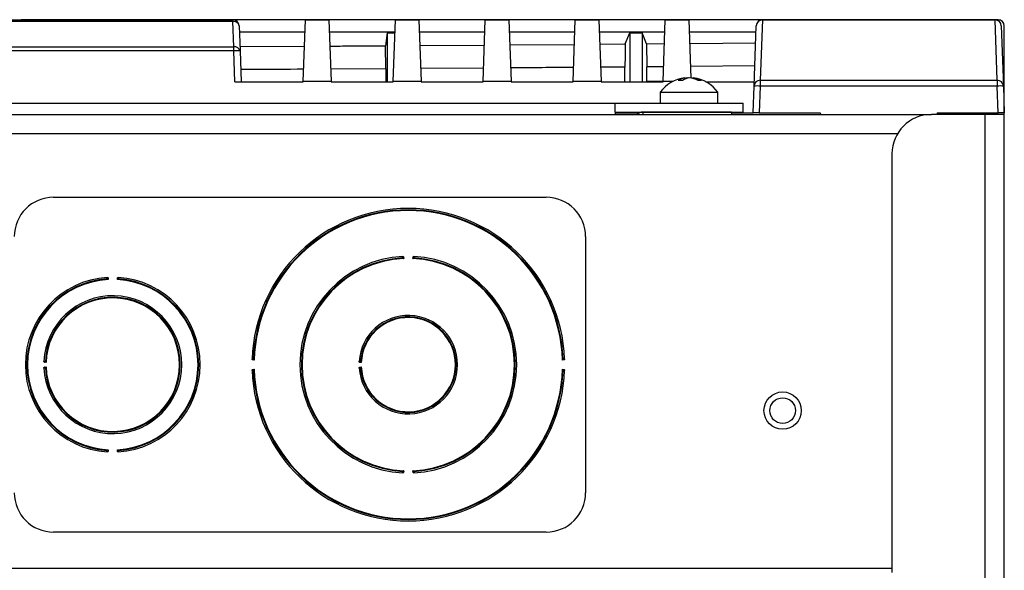
# Model space of a CAD drawing. Units: inches. Extents: x 5 to 302, y 4 to 193.
# Drawn here: x 259 to 265, y 132 to 136 of the extents above; entities that cross this region are included whole.
import ezdxf

# ---------------------------------------------------------------- set-up
doc = ezdxf.new("R2010")
doc.units = ezdxf.units.IN
doc.header["$LTSCALE"] = 18
doc.header["$MEASUREMENT"] = 0

msp = doc.modelspace()

# ---------------------------------------------------------------- linework, layer by layer
for p, q in [((247.697, 135.6508), (260.2224, 135.6508)), ((260.2224, 135.6392), (247.697, 135.6392)), ((258.8789, 135.6508), (258.8793, 135.6512)), ((258.8793, 135.6512), (258.8793, 135.6508)), ((265.0766, 135.6512), (258.8793, 135.6512)), ((260.2224, 135.6392), (260.2224, 135.6508)), ((260.228, 135.4791), (260.2224, 135.6392)), ((260.6679, 135.2589), (260.6816, 135.6508)), ((260.6816, 135.6508), (260.8313, 135.6508)), ((260.8313, 135.6508), (260.845, 135.2589)), ((261.2388, 135.2589), (261.2525, 135.6508)), ((261.2525, 135.6508), (261.4022, 135.6508)), ((261.4022, 135.6508), (261.4158, 135.2589)), ((261.8097, 135.2589), (261.8234, 135.6508)), ((261.8234, 135.6508), (261.973, 135.6508)), ((261.973, 135.6508), (261.9867, 135.2589)), ((262.3805, 135.2589), (262.3942, 135.6508)), ((262.3942, 135.6508), (262.5439, 135.6508)), ((262.5439, 135.6508), (262.5576, 135.2589)), ((262.9514, 135.2589), (262.9651, 135.6508)), ((262.9651, 135.6508), (263.1148, 135.6508)), ((263.1148, 135.6508), (263.1277, 135.2808)), ((263.5809, 135.6494), (263.5675, 135.2665)), ((263.5809, 135.6508), (265.0573, 135.6508)), ((263.5809, 135.6508), (263.5809, 135.6494)), ((265.0573, 135.6494), (263.5809, 135.6494)), ((265.0573, 135.6508), (265.0573, 135.6494)), ((265.0707, 135.2665), (265.0573, 135.6494)), ((260.2618, 135.6128), (260.2673, 135.4527)), ((260.6789, 135.5724), (260.2632, 135.5724)), ((261.2498, 135.5724), (260.834, 135.5724)), ((261.2003, 135.5676), (261.1894, 135.486)), ((261.2003, 135.5676), (261.2496, 135.5676)), ((261.2003, 135.5676), (261.2003, 135.2571)), ((261.8206, 135.5724), (261.4049, 135.5724)), ((262.3915, 135.5724), (261.9758, 135.5724)), ((262.9624, 135.5724), (262.5466, 135.5724)), ((262.7109, 135.497), (262.7394, 135.5681)), ((262.7394, 135.5681), (262.8181, 135.5681)), ((262.7394, 135.5681), (262.7394, 135.2571)), ((262.8461, 135.4981), (262.8181, 135.5681)), ((262.8181, 135.5681), (262.8181, 135.2571)), ((263.5401, 135.5724), (263.1175, 135.5724)), ((263.5281, 135.2298), (263.5415, 135.6128)), ((265.0967, 135.6128), (265.11, 135.2298)), ((265.116, 132.5015), (265.116, 135.6119)), ((261.9786, 135.4915), (262.3888, 135.4945)), ((262.5493, 135.4958), (262.7109, 135.497)), ((262.8461, 135.4981), (262.9598, 135.499)), ((262.8461, 135.4981), (262.8476, 135.3517)), ((263.12, 135.5003), (263.5403, 135.5039)), ((247.6914, 135.4791), (260.228, 135.4791)), ((260.228, 135.4527), (247.6914, 135.4527)), ((260.228, 135.4527), (260.228, 135.4791)), ((260.2348, 135.2571), (260.228, 135.4527)), ((260.2664, 135.4805), (260.6758, 135.4829)), ((260.2673, 135.4527), (260.2742, 135.2571)), ((261.1912, 135.3397), (261.1894, 135.486)), ((261.4079, 135.4875), (261.8178, 135.4903)), ((261.1912, 135.3397), (260.8422, 135.3376)), ((261.1912, 135.3397), (261.1926, 135.2571)), ((261.8126, 135.344), (261.413, 135.3412)), ((262.7094, 135.3506), (262.5544, 135.3494)), ((262.7094, 135.2571), (262.7094, 135.3506)), ((262.9547, 135.3526), (262.8476, 135.3517)), ((262.8476, 135.2584), (262.8476, 135.3517)), ((263.5326, 135.3574), (263.1251, 135.354)), ((260.2348, 135.2571), (260.6679, 135.2571)), ((260.6679, 135.2571), (260.6679, 135.2589)), ((260.845, 135.2589), (260.6679, 135.2589)), ((260.845, 135.2589), (260.845, 135.2571)), ((260.845, 135.2571), (261.2387, 135.2571)), ((261.2387, 135.2571), (261.2388, 135.2589)), ((261.4158, 135.2589), (261.2388, 135.2589)), ((261.4158, 135.2589), (261.4159, 135.2571)), ((261.4159, 135.2571), (261.8096, 135.2571)), ((261.8096, 135.2571), (261.8097, 135.2589)), ((261.9867, 135.2589), (261.8097, 135.2589)), ((261.9867, 135.2589), (261.9868, 135.2571)), ((261.9868, 135.2571), (262.3805, 135.2571)), ((262.3805, 135.2571), (262.3805, 135.2589)), ((262.5576, 135.2589), (262.3805, 135.2589)), ((262.5576, 135.2589), (262.5576, 135.2571)), ((262.5576, 135.2571), (262.9513, 135.2571)), ((262.7094, 135.2571), (262.7094, 135.2571)), ((262.8476, 135.2584), (262.8471, 135.2571)), ((262.9514, 135.2594), (262.8476, 135.2584)), ((262.9513, 135.2571), (262.9514, 135.2589)), ((263.0135, 135.2589), (262.9514, 135.2589)), ((263.0914, 135.2743), (263.0914, 135.282)), ((263.1406, 135.278), (263.1406, 135.282)), ((263.2221, 135.2571), (263.5291, 135.2571)), ((263.5675, 135.2665), (263.5675, 135.2298)), ((263.5675, 135.2665), (265.0707, 135.2665)), ((265.0707, 135.2665), (265.0707, 135.2298)), ((262.9325, 135.1903), (262.9325, 135.1213)), ((262.9325, 135.1903), (263.2995, 135.1903)), ((263.2995, 135.1213), (263.2995, 135.1903)), ((263.5222, 135.0602), (263.5281, 135.2298)), ((263.5675, 135.2298), (263.5616, 135.0602)), ((265.0707, 135.2298), (263.5675, 135.2298)), ((265.0766, 135.0602), (265.0707, 135.2298)), ((265.11, 135.2298), (265.116, 135.0602)), ((245.2722, 135.1213), (262.6472, 135.1213)), ((262.6472, 135.0653), (262.6472, 135.1213)), ((262.6472, 135.1213), (263.4597, 135.1213)), ((263.4597, 135.0653), (263.4597, 135.1213)), ((262.6472, 135.0653), (262.6472, 135.0493)), ((262.6472, 135.0653), (263.4597, 135.0653)), ((262.6472, 135.0602), (262.8011, 135.0602)), ((262.8216, 135.0649), (262.8216, 135.0493)), ((263.3853, 135.0649), (262.8216, 135.0649)), ((263.0391, 135.0653), (263.0391, 135.0649)), ((263.2065, 135.0649), (263.2065, 135.0653)), ((263.3853, 135.0649), (263.3853, 135.0493)), ((263.3853, 135.0602), (263.5222, 135.0602)), ((263.5616, 135.0602), (263.5222, 135.0602)), ((263.5616, 135.0602), (263.9485, 135.0602)), ((263.9485, 135.0602), (263.9489, 135.0493)), ((264.6897, 135.0602), (264.6893, 135.0493)), ((264.6897, 135.0602), (265.0766, 135.0602)), ((264.9807, 135.0602), (264.9803, 135.0493)), ((264.9877, 135.0602), (264.9877, 135.0493)), ((265.0371, 135.0493), (265.0371, 135.0602)), ((265.116, 135.0602), (265.0766, 135.0602)), ((243.2662, 135.0493), (264.6533, 135.0493)), ((264.9949, 135.0493), (264.6533, 135.0493)), ((264.9949, 50.0493), (264.9949, 135.0493)), ((265.116, 135.0493), (264.9949, 135.0493)), ((265.116, 50.0493), (265.116, 135.0493)), ((243.4804, 134.9282), (264.439, 134.9282)), ((264.4033, 134.7993), (264.4033, 132.1431)), ((259.0847, 134.5243), (262.2097, 134.5243)), ((262.4597, 134.2743), (262.4597, 132.6493)), ((261.3049, 134.1452), (261.3054, 134.135)), ((261.364, 134.135), (261.3645, 134.1452)), ((259.4299, 134.0121), (259.4306, 134.0019)), ((259.4889, 134.0019), (259.4895, 134.0121)), ((260.3484, 133.4985), (260.3483, 133.4964)), ((262.3211, 133.4964), (262.321, 133.4985)), ((259.0361, 133.4762), (259.0259, 133.4767)), ((259.0259, 133.447), (259.0361, 133.4474)), ((260.3568, 133.4913), (260.3466, 133.4917)), ((260.3466, 133.4319), (260.3568, 133.4323)), ((261.0362, 133.4759), (261.026, 133.4766)), ((261.026, 133.447), (261.0362, 133.4477)), ((262.3228, 133.4917), (262.3126, 133.4913)), ((262.3126, 133.4323), (262.3228, 133.4319)), ((260.3483, 133.4272), (260.3484, 133.4251)), ((262.321, 133.4251), (262.3211, 133.4272)), ((259.4306, 132.9218), (259.4299, 132.9115)), ((259.4895, 132.9115), (259.4889, 132.9218)), ((261.3054, 132.7886), (261.3049, 132.7784)), ((261.3645, 132.7784), (261.364, 132.7886)), ((262.2097, 132.3993), (259.0847, 132.3993)), ((243.5162, 132.1704), (264.4033, 132.1704))]:
    msp.add_line(p, q)
at = {"flags": 128}
msp.add_lwpolyline([(262.7109, 135.497), (262.7102, 135.4238), (262.7094, 135.3506)], dxfattribs=at)
for radius in [0.1185, 0.0815]:
    msp.add_circle((263.7097, 133.1704), radius)
for centre, radius, start, end in [((260.2224, 135.6114), 0.0394, 2, 90), ((260.2279, 135.6048), 0.0348, 13.15484, 98.99426), ((263.5809, 135.6114), 0.0394, 90, 178), ((263.5801, 135.6108), 0.0387, 88.91056, 177.03295), ((265.0573, 135.6114), 0.0394, 2, 90), ((265.0581, 135.6108), 0.0387, 2.96705, 91.08944), ((260.2334, 135.4447), 0.0348, 13.15484, 98.99426), ((260.2477, 135.1704), 0.2829, 86.0129, 93.9871), ((263.116, 135.0558), 0.2275, 97.05268, 143.75288), ((263.1049, 135.1814), 0.1014, 97.65909, 124.44479), ((263.0611, 135.138), 0.1278, 83.87207, 96.12793), ((263.1322, 135.1814), 0.1014, 97.65909, 124.44479), ((263.1273, 135.1419), 0.1408, 95.69861, 104.77625), ((263.1037, 135.1369), 0.1458, 61.51707, 84.10787), ((263.1256, 135.1369), 0.1458, 61.51707, 84.10787), ((263.116, 135.0558), 0.2275, 36.24712, 82.94732), ((263.1842, 135.1831), 0.0827, 82.38047, 97.61953), ((263.5667, 135.2278), 0.0387, 88.91056, 177.03295), ((265.0714, 135.2278), 0.0387, 2.96705, 91.08944), ((263.5478, 134.9476), 0.2829, 86.0129, 93.9871), ((265.0904, 134.9476), 0.2829, 86.0129, 93.9871), ((262.8216, 135.0181), 0.0469, 90, 138.18969), ((264.6533, 134.7993), 0.25, 90, 180), ((259.0847, 134.2743), 0.25, 90, 180), ((262.2097, 134.2743), 0.25, 360, 90), ((261.3347, 133.4618), 0.992, 2.03642, 177.96358), ((261.3347, 133.4618), 0.9827, 2.09635, 177.90365), ((261.3347, 133.4618), 0.9783, 1.72912, 178.27088), ((261.3347, 133.4618), 0.6875, 92.93904, 267.06096), ((261.3347, 133.4618), 0.6782, 93.02586, 266.97414), ((261.3347, 133.4618), 0.6738, 92.49299, 267.50701), ((261.3962, 132.2193), 1.9265, 92.85472, 92.91833), ((261.2981, 134.1417), 0.00276, 288.10727, 347.83673), ((261.3347, 133.4618), 0.6738, 272.49299, 87.50701), ((261.3714, 134.1417), 0.00276, 192.16327, 251.89273), ((261.2733, 132.2193), 1.9265, 87.08167, 87.14528), ((261.3347, 133.4618), 0.6875, 272.93904, 87.06096), ((261.3347, 133.4618), 0.6782, 273.02586, 86.97414), ((259.4597, 133.4618), 0.5545, 93.64485, 266.35515), ((259.4597, 133.4618), 0.5452, 93.75282, 266.24718), ((259.4597, 133.4618), 0.5408, 93.08921, 266.91079), ((259.521, 132.4621), 1.5511, 93.54014, 93.61915), ((259.4231, 134.0084), 0.00276, 288.82698, 348.54475), ((259.4597, 133.4618), 0.5408, 273.08921, 86.91079), ((259.4963, 134.0084), 0.00276, 191.45525, 251.17302), ((259.3984, 132.4621), 1.5511, 86.38085, 86.45986), ((259.4597, 133.4618), 0.5545, 273.64485, 86.35515), ((259.4597, 133.4618), 0.5452, 273.75282, 86.24718), ((259.4597, 133.4618), 0.4375, 182.65306, 177.34694), ((259.4597, 133.4618), 0.4282, 182.79048, 177.20952), ((259.4597, 133.4618), 0.4238, 181.94422, 178.05578), ((261.3347, 133.4618), 0.3125, 183.71561, 176.28439), ((261.3347, 133.4618), 0.3032, 183.90955, 176.09045), ((261.3347, 133.4618), 0.2988, 182.71076, 177.28924), ((260.3501, 133.4986), 0.00276, 283.0687, 342.813), ((262.3194, 133.4986), 0.00276, 197.187, 256.9313), ((260.2473, 133.4277), 1.2208, 177.37955, 177.47993), ((260.2473, 133.496), 1.2208, 182.52007, 182.62045), ((259.0294, 133.4835), 0.00276, 282.44392, 342.14544), ((259.0294, 133.4401), 0.00276, 17.85456, 77.55608), ((261.3347, 133.4618), 0.9783, 181.72912, 358.27088), ((261.8942, 133.4278), 0.868, 176.33013, 176.47132), ((261.8942, 133.4958), 0.868, 183.52868, 183.66987), ((261.0296, 133.4834), 0.00276, 281.37534, 341.04567), ((261.0296, 133.4402), 0.00276, 18.95433, 78.62466), ((261.3347, 133.4618), 0.992, 182.03642, 357.96358), ((260.3501, 133.4251), 0.00276, 17.187, 76.9313), ((261.3347, 133.4618), 0.9827, 182.09635, 357.90365), ((262.3194, 133.4251), 0.00276, 103.0687, 162.813), ((259.521, 134.4615), 1.5511, 266.38085, 266.45986), ((259.4231, 132.9152), 0.00276, 11.45525, 71.17302), ((259.4963, 132.9152), 0.00276, 108.82698, 168.54475), ((259.3984, 134.4615), 1.5511, 273.54014, 273.61915), ((261.3962, 134.7043), 1.9265, 267.08167, 267.14528), ((261.2981, 132.782), 0.00276, 12.16327, 71.89273), ((261.3714, 132.782), 0.00276, 108.10727, 167.83673), ((261.2733, 134.7043), 1.9265, 272.85472, 272.91833), ((259.0847, 132.6493), 0.25, 180, 270), ((262.2097, 132.6493), 0.25, 270, 0)]:
    msp.add_arc(centre, radius, start, end)
msp.add_ellipse((265.0766, 135.6118), major_axis=(0.0279, 0.0279), ratio=0.998099, start_param=5.498738, end_param=7.067632)
for points, knots in [([(260.8371, 135.4838), (260.8725, 135.484), (260.9901, 135.4847), (261.1074, 135.4855), (261.1894, 135.486)], [0, 0, 0, 0, 0.301034, 1, 1, 1, 1]), ([(260.6707, 135.3365), (260.5589, 135.3358), (260.426, 135.335), (260.2927, 135.3343), (260.2715, 135.3341)], [0, 0, 0, 0, 0.840673, 1, 1, 1, 1]), ([(262.3837, 135.3481), (262.3168, 135.3476), (262.1838, 135.3466), (262.0502, 135.3457), (261.9837, 135.3452)], [0, 0, 0, 0, 0.502058, 1, 1, 1, 1]), ([(263.1133, 135.0653), (263.1125, 135.0653), (263.1106, 135.0651), (263.1087, 135.065), (263.1077, 135.0649)], [0, 0, 0, 0, 0.444989, 1, 1, 1, 1]), ([(261.2981, 134.1433), (261.2981, 134.1435), (261.298, 134.1439), (261.298, 134.1446), (261.298, 134.1453), (261.2981, 134.146), (261.2982, 134.1467), (261.2983, 134.1472), (261.2984, 134.1477), (261.2987, 134.1481), (261.299, 134.1483), (261.2993, 134.1484), (261.2995, 134.1484)], [0, 0, 0, 0, 0.070712, 0.142405, 0.240919, 0.342154, 0.444836, 0.550607, 0.648494, 0.748945, 0.872181, 1, 1, 1, 1]), ([(261.2989, 134.139), (261.2989, 134.1391), (261.2987, 134.1395), (261.2984, 134.1403), (261.2982, 134.1417), (261.2981, 134.1428), (261.2981, 134.1433)], [0, 0, 0, 0, 0.107309, 0.398631, 0.697921, 1, 1, 1, 1]), ([(261.3054, 134.135), (261.3054, 134.135), (261.3046, 134.1355), (261.303, 134.1365), (261.3007, 134.1379), (261.2994, 134.1387), (261.2989, 134.139)], [0, 0, 0, 0, 0.01309, 0.311596, 0.711121, 1, 1, 1, 1]), ([(261.2995, 134.1484), (261.2996, 134.1484), (261.3, 134.1484), (261.3007, 134.1483), (261.3013, 134.148), (261.3021, 134.1476), (261.3027, 134.1471), (261.3034, 134.1465), (261.3041, 134.1458), (261.3046, 134.1454), (261.3049, 134.1453), (261.3049, 134.1452)], [0, 0, 0, 0, 0.0875591, 0.1773535, 0.297449, 0.4209514, 0.5614713, 0.7033456, 0.8444383, 0.9862321, 1, 1, 1, 1]), ([(261.3049, 134.1452), (261.3048, 134.1452), (261.3047, 134.1452), (261.3045, 134.1453), (261.3042, 134.1453), (261.3039, 134.1454), (261.3036, 134.1455), (261.3032, 134.1456), (261.3028, 134.1458), (261.3024, 134.146), (261.3021, 134.1461), (261.3018, 134.1462), (261.3016, 134.1462), (261.3015, 134.1462), (261.3013, 134.1463), (261.3011, 134.1462), (261.301, 134.1462), (261.3008, 134.1462), (261.3007, 134.1461), (261.3007, 134.146), (261.3006, 134.1459), (261.3005, 134.1458), (261.3004, 134.1457), (261.3004, 134.1456), (261.3003, 134.1454), (261.3003, 134.1453), (261.3003, 134.1451), (261.3002, 134.1449), (261.3002, 134.1447), (261.3002, 134.1445), (261.3002, 134.1443), (261.3002, 134.144), (261.3002, 134.1438), (261.3002, 134.1435), (261.3002, 134.1434)], [0, 0, 0, 0, 0.01665, 0.049747, 0.083265, 0.117776, 0.152507, 0.208765, 0.265407, 0.323097, 0.381282, 0.412205, 0.443286, 0.474996, 0.507003, 0.526783, 0.566917, 0.587347, 0.608152, 0.629145, 0.650823, 0.67271, 0.695225, 0.71794, 0.742673, 0.767607, 0.79309, 0.818732, 0.844521, 0.870433, 0.896687, 0.923045, 0.961383, 1, 1, 1, 1]), ([(261.3002, 134.1434), (261.3002, 134.1432), (261.3003, 134.1426), (261.3004, 134.1418), (261.3006, 134.1413), (261.3007, 134.1411), (261.3008, 134.1411)], [0, 0, 0, 0, 0.323766, 0.629268, 0.90393, 1, 1, 1, 1]), ([(261.3008, 134.1411), (261.3009, 134.1409), (261.3013, 134.1404), (261.302, 134.1394), (261.3029, 134.1383), (261.3038, 134.1372), (261.3046, 134.1361), (261.3051, 134.1354), (261.3054, 134.135), (261.3054, 134.135)], [0, 0, 0, 0, 0.142481, 0.289335, 0.487137, 0.688988, 0.837475, 0.986949, 1, 1, 1, 1]), ([(261.364, 134.135), (261.364, 134.135), (261.3646, 134.1357), (261.3657, 134.1373), (261.3674, 134.1394), (261.3683, 134.1406), (261.3687, 134.1411)], [0, 0, 0, 0, 0.013079, 0.311441, 0.711023, 1, 1, 1, 1]), ([(261.3705, 134.139), (261.37, 134.1387), (261.3687, 134.1379), (261.3664, 134.1365), (261.3648, 134.1355), (261.364, 134.135), (261.364, 134.135)], [0, 0, 0, 0, 0.288879, 0.688404, 0.98691, 1, 1, 1, 1]), ([(261.3645, 134.1452), (261.3646, 134.1453), (261.3651, 134.1456), (261.366, 134.1465), (261.3673, 134.1476), (261.3687, 134.1483), (261.3696, 134.1484), (261.37, 134.1484)], [0, 0, 0, 0, 0.013794, 0.296914, 0.579574, 0.822846, 1, 1, 1, 1]), ([(261.3692, 134.1434), (261.3692, 134.1435), (261.3692, 134.1439), (261.3692, 134.1445), (261.3691, 134.1453), (261.369, 134.1457), (261.3688, 134.146), (261.3687, 134.1461), (261.3684, 134.1462), (261.3679, 134.1463), (261.3669, 134.146), (261.3658, 134.1454), (261.3649, 134.1453), (261.3645, 134.1452)], [0, 0, 0, 0, 0.026057, 0.131964, 0.235911, 0.317076, 0.341042, 0.416254, 0.434103, 0.518546, 0.666043, 0.883575, 1, 1, 1, 1]), ([(261.3687, 134.1411), (261.3688, 134.1412), (261.369, 134.1416), (261.3691, 134.1423), (261.3692, 134.143), (261.3692, 134.1434), (261.3692, 134.1434)], [0, 0, 0, 0, 0.272954, 0.58052, 0.901475, 1, 1, 1, 1]), ([(261.37, 134.1484), (261.3701, 134.1484), (261.3705, 134.1483), (261.371, 134.1479), (261.3713, 134.1468), (261.3714, 134.1453), (261.3714, 134.1441), (261.3714, 134.1435), (261.3713, 134.1433)], [0, 0, 0, 0, 0.108173, 0.319985, 0.547765, 0.754158, 0.951987, 1, 1, 1, 1]), ([(261.3713, 134.1433), (261.3713, 134.1432), (261.3713, 134.1425), (261.3712, 134.1413), (261.3709, 134.1399), (261.3706, 134.1393), (261.3705, 134.139)], [0, 0, 0, 0, 0.091366, 0.393764, 0.702255, 1, 1, 1, 1]), ([(259.4231, 134.0101), (259.4231, 134.0103), (259.4231, 134.0107), (259.4231, 134.0113), (259.4231, 134.012), (259.4231, 134.0127), (259.4232, 134.0134), (259.4233, 134.014), (259.4235, 134.0145), (259.4237, 134.0148), (259.424, 134.0151), (259.4243, 134.0152), (259.4245, 134.0152)], [0, 0, 0, 0, 0.070619, 0.142215, 0.240757, 0.342024, 0.444725, 0.550517, 0.648428, 0.748905, 0.872159, 1, 1, 1, 1]), ([(259.424, 134.0058), (259.424, 134.0059), (259.4238, 134.0063), (259.4235, 134.0071), (259.4233, 134.0085), (259.4232, 134.0096), (259.4231, 134.0101)], [0, 0, 0, 0, 0.10751, 0.398748, 0.697988, 1, 1, 1, 1]), ([(259.4306, 134.0019), (259.4305, 134.0019), (259.4298, 134.0023), (259.4281, 134.0033), (259.4259, 134.0047), (259.4246, 134.0055), (259.424, 134.0058)], [0, 0, 0, 0, 0.013087, 0.312141, 0.711401, 1, 1, 1, 1]), ([(259.4245, 134.0152), (259.4246, 134.0152), (259.425, 134.0152), (259.4257, 134.0151), (259.4263, 134.0148), (259.4271, 134.0144), (259.4278, 134.0139), (259.4284, 134.0133), (259.4291, 134.0127), (259.4296, 134.0123), (259.4299, 134.0121), (259.4299, 134.0121)], [0, 0, 0, 0, 0.087517, 0.177268, 0.297239, 0.420613, 0.561208, 0.703168, 0.844357, 0.986239, 1, 1, 1, 1]), ([(259.4299, 134.0121), (259.4298, 134.0121), (259.4296, 134.0121), (259.4294, 134.0121), (259.4291, 134.0122), (259.4288, 134.0123), (259.4285, 134.0124), (259.4281, 134.0125), (259.4277, 134.0127), (259.4273, 134.0128), (259.427, 134.0129), (259.4268, 134.013), (259.4266, 134.013), (259.4264, 134.0131), (259.4262, 134.0131), (259.4261, 134.013), (259.426, 134.013), (259.4259, 134.013), (259.4258, 134.0129), (259.4257, 134.0128), (259.4256, 134.0127), (259.4255, 134.0126), (259.4255, 134.0125), (259.4254, 134.0124), (259.4254, 134.0122), (259.4253, 134.0121), (259.4253, 134.0119), (259.4253, 134.0117), (259.4253, 134.0115), (259.4253, 134.0113), (259.4252, 134.0111), (259.4252, 134.0108), (259.4253, 134.0106), (259.4253, 134.0103), (259.4253, 134.0102)], [0, 0, 0, 0, 0.0356037, 0.0688589, 0.1024703, 0.1368734, 0.1714458, 0.2276128, 0.28413, 0.34174, 0.3999137, 0.4298663, 0.4599872, 0.4907755, 0.5218767, 0.5415684, 0.5613811, 0.5816117, 0.6020038, 0.6292091, 0.65089, 0.6727805, 0.6952997, 0.7180178, 0.7427549, 0.767692, 0.7931789, 0.8188241, 0.8446191, 0.8705364, 0.8967962, 0.9231592, 0.9614414, 1, 1, 1, 1]), ([(259.4253, 134.0102), (259.4253, 134.0099), (259.4253, 134.0094), (259.4255, 134.0086), (259.4257, 134.0081), (259.4258, 134.0079), (259.4258, 134.0079)], [0, 0, 0, 0, 0.323709, 0.629166, 0.903751, 1, 1, 1, 1]), ([(259.4258, 134.0079), (259.426, 134.0077), (259.4264, 134.0072), (259.4271, 134.0063), (259.428, 134.0052), (259.4289, 134.004), (259.4297, 134.0029), (259.4303, 134.0023), (259.4305, 134.0019), (259.4306, 134.0019)], [0, 0, 0, 0, 0.142354, 0.289079, 0.486757, 0.68848, 0.837223, 0.986955, 1, 1, 1, 1]), ([(259.4889, 134.0019), (259.4889, 134.0019), (259.4894, 134.0026), (259.4906, 134.0041), (259.4922, 134.0062), (259.4932, 134.0074), (259.4936, 134.0079)], [0, 0, 0, 0, 0.0130733, 0.3119491, 0.711279, 1, 1, 1, 1]), ([(259.4954, 134.0058), (259.4949, 134.0055), (259.4936, 134.0047), (259.4913, 134.0033), (259.4896, 134.0023), (259.4889, 134.0019), (259.4889, 134.0019)], [0, 0, 0, 0, 0.288599, 0.687859, 0.986913, 1, 1, 1, 1]), ([(259.4895, 134.0121), (259.4895, 134.0121), (259.4901, 134.0124), (259.491, 134.0133), (259.4923, 134.0145), (259.4937, 134.0151), (259.4946, 134.0152), (259.495, 134.0152)], [0, 0, 0, 0, 0.013788, 0.297095, 0.579913, 0.822932, 1, 1, 1, 1]), ([(259.4941, 134.0102), (259.4942, 134.0103), (259.4942, 134.0107), (259.4942, 134.0113), (259.4941, 134.012), (259.494, 134.0125), (259.4938, 134.0128), (259.4936, 134.0129), (259.4933, 134.013), (259.4929, 134.0131), (259.4919, 134.0128), (259.4907, 134.0122), (259.4898, 134.0121), (259.4895, 134.0121)], [0, 0, 0, 0, 0.026071, 0.131993, 0.235956, 0.317112, 0.341089, 0.416291, 0.434156, 0.519913, 0.667726, 0.884883, 1, 1, 1, 1]), ([(259.4936, 134.0079), (259.4937, 134.008), (259.4939, 134.0084), (259.494, 134.0091), (259.4941, 134.0098), (259.4941, 134.0101), (259.4941, 134.0102)], [0, 0, 0, 0, 0.272837, 0.580278, 0.901109, 1, 1, 1, 1]), ([(259.495, 134.0152), (259.4951, 134.0152), (259.4955, 134.0151), (259.4959, 134.0146), (259.4963, 134.0136), (259.4964, 134.0121), (259.4963, 134.0109), (259.4963, 134.0102), (259.4963, 134.0101)], [0, 0, 0, 0, 0.107915, 0.319781, 0.547604, 0.754063, 0.951954, 1, 1, 1, 1]), ([(259.4963, 134.0101), (259.4963, 134.0099), (259.4962, 134.0093), (259.4961, 134.008), (259.4958, 134.0067), (259.4955, 134.0061), (259.4954, 134.0058)], [0, 0, 0, 0, 0.0917, 0.393983, 0.702365, 1, 1, 1, 1]), ([(260.3433, 133.4971), (260.3434, 133.4972), (260.3434, 133.4974), (260.3436, 133.4978), (260.3441, 133.4981), (260.3451, 133.4984), (260.3464, 133.4985), (260.3476, 133.4986), (260.3483, 133.4985), (260.3484, 133.4985)], [0, 0, 0, 0, 0.1083959, 0.1844552, 0.3704897, 0.5593124, 0.7536384, 0.9505915, 1, 1, 1, 1]), ([(260.3466, 133.4917), (260.3466, 133.4917), (260.3462, 133.4923), (260.3453, 133.4931), (260.3442, 133.4944), (260.3434, 133.4958), (260.3434, 133.4967), (260.3433, 133.4971)], [0, 0, 0, 0, 0.0138027, 0.2966829, 0.5791398, 0.8227371, 1, 1, 1, 1]), ([(260.3483, 133.4964), (260.3482, 133.4964), (260.3479, 133.4964), (260.3473, 133.4964), (260.3465, 133.4963), (260.346, 133.4961), (260.3457, 133.4959), (260.3455, 133.4955), (260.3455, 133.4952), (260.3456, 133.4946), (260.346, 133.4937), (260.3465, 133.4926), (260.3466, 133.4919), (260.3466, 133.4917)], [0, 0, 0, 0, 0.026849, 0.132396, 0.230584, 0.318547, 0.400465, 0.433938, 0.539395, 0.551885, 0.732327, 0.924497, 1, 1, 1, 1]), ([(260.3507, 133.4959), (260.3505, 133.496), (260.3502, 133.4962), (260.3494, 133.4963), (260.3488, 133.4964), (260.3484, 133.4964), (260.3483, 133.4964)], [0, 0, 0, 0, 0.273102, 0.580828, 0.901941, 1, 1, 1, 1]), ([(260.3484, 133.4985), (260.3486, 133.4985), (260.3492, 133.4985), (260.3504, 133.4984), (260.3518, 133.4982), (260.3524, 133.4979), (260.3527, 133.4978)], [0, 0, 0, 0, 0.09094, 0.393486, 0.702114, 1, 1, 1, 1]), ([(260.3568, 133.4913), (260.3568, 133.4914), (260.3561, 133.4919), (260.3546, 133.493), (260.3524, 133.4946), (260.3512, 133.4955), (260.3507, 133.4959)], [0, 0, 0, 0, 0.013087, 0.310799, 0.710698, 1, 1, 1, 1]), ([(260.3527, 133.4978), (260.353, 133.4972), (260.3538, 133.496), (260.3553, 133.4937), (260.3563, 133.4921), (260.3568, 133.4914), (260.3568, 133.4913)], [0, 0, 0, 0, 0.289234, 0.689094, 0.986906, 1, 1, 1, 1]), ([(262.3126, 133.4913), (262.3126, 133.4914), (262.3131, 133.4921), (262.3141, 133.4937), (262.3156, 133.496), (262.3164, 133.4972), (262.3167, 133.4978)], [0, 0, 0, 0, 0.013094, 0.310906, 0.710766, 1, 1, 1, 1]), ([(262.3187, 133.4959), (262.3182, 133.4955), (262.317, 133.4946), (262.3149, 133.493), (262.3133, 133.4919), (262.3126, 133.4914), (262.3126, 133.4913)], [0, 0, 0, 0, 0.289302, 0.689201, 0.986913, 1, 1, 1, 1]), ([(262.3167, 133.4978), (262.3168, 133.4978), (262.3172, 133.498), (262.318, 133.4982), (262.3194, 133.4984), (262.3205, 133.4985), (262.321, 133.4985)], [0, 0, 0, 0, 0.107052, 0.39848, 0.697836, 1, 1, 1, 1]), ([(262.3211, 133.4964), (262.3208, 133.4964), (262.3202, 133.4963), (262.3195, 133.4962), (262.319, 133.4961), (262.3188, 133.4959), (262.3187, 133.4959)], [0, 0, 0, 0, 0.323839, 0.629399, 0.904159, 1, 1, 1, 1]), ([(262.321, 133.4985), (262.3214, 133.4985), (262.3223, 133.4986), (262.3237, 133.4985), (262.325, 133.4983), (262.3259, 133.4979), (262.326, 133.4974), (262.3261, 133.4971)], [0, 0, 0, 0, 0.1428951, 0.3425777, 0.5509286, 0.749251, 1, 1, 1, 1]), ([(262.3228, 133.4917), (262.3228, 133.4917), (262.3228, 133.4922), (262.3231, 133.4932), (262.3237, 133.4943), (262.3239, 133.4952), (262.3239, 133.4957), (262.3236, 133.496), (262.3232, 133.4962), (262.3226, 133.4964), (262.3218, 133.4964), (262.3213, 133.4964), (262.3211, 133.4964)], [0, 0, 0, 0, 0.017255, 0.152709, 0.381253, 0.50693, 0.586897, 0.628893, 0.717511, 0.818246, 0.922664, 1, 1, 1, 1]), ([(262.3261, 133.4971), (262.3261, 133.4967), (262.326, 133.4958), (262.3253, 133.4944), (262.3241, 133.4931), (262.3232, 133.4923), (262.3229, 133.4917), (262.3228, 133.4917)], [0, 0, 0, 0, 0.1772629, 0.4208602, 0.7033171, 0.9861973, 1, 1, 1, 1]), ([(259.0227, 133.4821), (259.0227, 133.4822), (259.0227, 133.4824), (259.0229, 133.4828), (259.0234, 133.4831), (259.0244, 133.4834), (259.0257, 133.4835), (259.0269, 133.4835), (259.0276, 133.4835), (259.0277, 133.4835)], [0, 0, 0, 0, 0.10745, 0.177875, 0.364205, 0.553033, 0.747279, 0.944146, 1, 1, 1, 1]), ([(259.0259, 133.4767), (259.0259, 133.4767), (259.0255, 133.4772), (259.0246, 133.4781), (259.0235, 133.4794), (259.0227, 133.4808), (259.0227, 133.4817), (259.0227, 133.4821)], [0, 0, 0, 0, 0.013779, 0.297347, 0.580383, 0.82305, 1, 1, 1, 1]), ([(259.0227, 133.4416), (259.0227, 133.4419), (259.0227, 133.4429), (259.0235, 133.4442), (259.0246, 133.4455), (259.0255, 133.4464), (259.0259, 133.4469), (259.0259, 133.447)], [0, 0, 0, 0, 0.17695, 0.419617, 0.702653, 0.986221, 1, 1, 1, 1]), ([(259.0277, 133.4402), (259.0274, 133.4401), (259.0264, 133.4401), (259.025, 133.4402), (259.0238, 133.4404), (259.0229, 133.4408), (259.0228, 133.4413), (259.0227, 133.4416)], [0, 0, 0, 0, 0.1421986, 0.3421019, 0.5506006, 0.7491068, 1, 1, 1, 1]), ([(259.0277, 133.4813), (259.0276, 133.4813), (259.0272, 133.4814), (259.0266, 133.4814), (259.0258, 133.4813), (259.0253, 133.4811), (259.025, 133.4808), (259.0248, 133.4805), (259.0248, 133.4802), (259.025, 133.4796), (259.0253, 133.4787), (259.0258, 133.4776), (259.0259, 133.4769), (259.0259, 133.4767)], [0, 0, 0, 0, 0.03033, 0.135645, 0.233511, 0.321224, 0.403158, 0.434141, 0.539417, 0.552027, 0.732131, 0.924032, 1, 1, 1, 1]), ([(259.0259, 133.447), (259.0259, 133.4469), (259.0259, 133.4467), (259.0258, 133.4463), (259.0256, 133.4457), (259.0253, 133.4449), (259.025, 133.4443), (259.0249, 133.4438), (259.0248, 133.4434), (259.0249, 133.4431), (259.0249, 133.443), (259.025, 133.4428), (259.0251, 133.4427), (259.0253, 133.4426), (259.0255, 133.4425), (259.0258, 133.4424), (259.0262, 133.4423), (259.0266, 133.4423), (259.027, 133.4423), (259.0273, 133.4423), (259.0275, 133.4423), (259.0277, 133.4423)], [0, 0, 0, 0, 0.013021, 0.079794, 0.149336, 0.26222, 0.378025, 0.440294, 0.504223, 0.546799, 0.590653, 0.609872, 0.629239, 0.672803, 0.718038, 0.767715, 0.818859, 0.870599, 0.923255, 0.96149, 1, 1, 1, 1]), ([(259.0277, 133.4835), (259.0279, 133.4835), (259.0286, 133.4834), (259.0298, 133.4833), (259.0312, 133.4831), (259.0318, 133.4828), (259.032, 133.4827)], [0, 0, 0, 0, 0.092165, 0.394288, 0.702519, 1, 1, 1, 1]), ([(259.03, 133.4808), (259.0299, 133.4809), (259.0295, 133.4811), (259.0288, 133.4812), (259.0281, 133.4813), (259.0277, 133.4813), (259.0277, 133.4813)], [0, 0, 0, 0, 0.272675, 0.579941, 0.900601, 1, 1, 1, 1]), ([(259.0277, 133.4423), (259.0277, 133.4423), (259.0279, 133.4423), (259.0281, 133.4423), (259.0283, 133.4423), (259.0285, 133.4424), (259.0287, 133.4424), (259.0289, 133.4424), (259.0291, 133.4425), (259.0293, 133.4425), (259.0294, 133.4425), (259.0296, 133.4426), (259.0297, 133.4427), (259.0298, 133.4427), (259.0299, 133.4428), (259.03, 133.4428), (259.03, 133.4428)], [0, 0, 0, 0, 0.080174, 0.160612, 0.24189, 0.323468, 0.399023, 0.474865, 0.551683, 0.628886, 0.69658, 0.764626, 0.833915, 0.903708, 0.951749, 1, 1, 1, 1]), ([(259.032, 133.441), (259.032, 133.4409), (259.0319, 133.4409), (259.0317, 133.4408), (259.0313, 133.4406), (259.0307, 133.4405), (259.0301, 133.4404), (259.0293, 133.4403), (259.0285, 133.4402), (259.028, 133.4402), (259.0277, 133.4402)], [0, 0, 0, 0, 0.053673, 0.10752, 0.251323, 0.398687, 0.54637, 0.697961, 0.846979, 1, 1, 1, 1]), ([(259.0361, 133.4762), (259.0361, 133.4762), (259.0354, 133.4767), (259.0339, 133.4779), (259.0317, 133.4795), (259.0305, 133.4804), (259.03, 133.4808)], [0, 0, 0, 0, 0.013065, 0.312659, 0.711636, 1, 1, 1, 1]), ([(259.03, 133.4428), (259.0302, 133.443), (259.0307, 133.4434), (259.0317, 133.4441), (259.0328, 133.4449), (259.034, 133.4458), (259.035, 133.4466), (259.0357, 133.4471), (259.0361, 133.4474), (259.0361, 133.4474)], [0, 0, 0, 0, 0.142177, 0.288722, 0.486225, 0.68777, 0.83687, 0.986963, 1, 1, 1, 1]), ([(259.032, 133.4827), (259.0324, 133.4821), (259.0332, 133.4809), (259.0346, 133.4786), (259.0356, 133.4769), (259.0361, 133.4762), (259.0361, 133.4762)], [0, 0, 0, 0, 0.288209, 0.687096, 0.986918, 1, 1, 1, 1]), ([(259.0361, 133.4474), (259.0361, 133.4474), (259.0356, 133.4467), (259.0346, 133.445), (259.0332, 133.4428), (259.0324, 133.4415), (259.032, 133.441)], [0, 0, 0, 0, 0.013082, 0.312904, 0.711791, 1, 1, 1, 1]), ([(260.3433, 133.4266), (260.3434, 133.4269), (260.3434, 133.4279), (260.3442, 133.4292), (260.3453, 133.4305), (260.3462, 133.4314), (260.3466, 133.4319), (260.3466, 133.4319)], [0, 0, 0, 0, 0.177263, 0.42086, 0.703317, 0.986197, 1, 1, 1, 1]), ([(260.3466, 133.4319), (260.3466, 133.4319), (260.3466, 133.4317), (260.3465, 133.4312), (260.3463, 133.4306), (260.346, 133.4299), (260.3457, 133.4292), (260.3456, 133.4287), (260.3455, 133.4284), (260.3455, 133.4281), (260.3456, 133.4279), (260.3457, 133.4278), (260.3458, 133.4277), (260.3459, 133.4276), (260.3462, 133.4274), (260.3465, 133.4273), (260.3469, 133.4273), (260.3473, 133.4272), (260.3476, 133.4272), (260.348, 133.4272), (260.3482, 133.4272), (260.3483, 133.4272)], [0, 0, 0, 0, 0.017426, 0.083897, 0.153033, 0.26587, 0.381642, 0.443646, 0.50733, 0.546746, 0.587168, 0.608003, 0.629026, 0.672563, 0.71777, 0.767416, 0.818532, 0.870228, 0.92284, 0.96128, 1, 1, 1, 1]), ([(260.3507, 133.4277), (260.3509, 133.4279), (260.3514, 133.4283), (260.3523, 133.429), (260.3535, 133.4298), (260.3547, 133.4307), (260.3557, 133.4315), (260.3564, 133.432), (260.3568, 133.4323), (260.3568, 133.4323)], [0, 0, 0, 0, 0.1426424, 0.2896593, 0.4876193, 0.6896296, 0.8377943, 0.9869416, 1, 1, 1, 1]), ([(260.3568, 133.4323), (260.3568, 133.4323), (260.3563, 133.4316), (260.3553, 133.4299), (260.3538, 133.4277), (260.353, 133.4264), (260.3527, 133.4259)], [0, 0, 0, 0, 0.013094, 0.3109056, 0.7107661, 1, 1, 1, 1]), ([(261.0229, 133.4821), (261.0229, 133.4822), (261.0229, 133.4824), (261.0231, 133.4827), (261.0235, 133.4831), (261.0244, 133.4833), (261.0257, 133.4835), (261.027, 133.4834), (261.0277, 133.4834), (261.028, 133.4834)], [0, 0, 0, 0, 0.106768, 0.149747, 0.336671, 0.524883, 0.71851, 0.915188, 1, 1, 1, 1]), ([(261.026, 133.4766), (261.026, 133.4766), (261.0256, 133.4772), (261.0247, 133.4781), (261.0236, 133.4794), (261.0229, 133.4808), (261.0229, 133.4817), (261.0229, 133.4821)], [0, 0, 0, 0, 0.013763, 0.297824, 0.581274, 0.823276, 1, 1, 1, 1]), ([(261.0229, 133.4416), (261.0229, 133.4419), (261.0229, 133.4429), (261.0236, 133.4442), (261.0247, 133.4456), (261.0256, 133.4465), (261.026, 133.447), (261.026, 133.447)], [0, 0, 0, 0, 0.176724, 0.418726, 0.702176, 0.986237, 1, 1, 1, 1]), ([(261.028, 133.4402), (261.0276, 133.4402), (261.0267, 133.4402), (261.0253, 133.4402), (261.024, 133.4404), (261.0234, 133.4407), (261.023, 133.4411), (261.0229, 133.4414), (261.0229, 133.4416)], [0, 0, 0, 0, 0.14156, 0.341425, 0.549825, 0.748269, 0.827114, 1, 1, 1, 1]), ([(261.0278, 133.4813), (261.0277, 133.4813), (261.0273, 133.4813), (261.0266, 133.4813), (261.0259, 133.4812), (261.0254, 133.481), (261.0251, 133.4807), (261.025, 133.4804), (261.025, 133.4801), (261.0251, 133.4795), (261.0254, 133.4787), (261.0259, 133.4775), (261.026, 133.4768), (261.026, 133.4766)], [0, 0, 0, 0, 0.0460056, 0.1505314, 0.2469464, 0.3333955, 0.4153297, 0.4342697, 0.5394173, 0.5521135, 0.7319781, 0.9236908, 1, 1, 1, 1]), ([(261.026, 133.447), (261.026, 133.4467), (261.0259, 133.4458), (261.0253, 133.4446), (261.025, 133.4436), (261.025, 133.4432), (261.0251, 133.4429), (261.0253, 133.4427), (261.0257, 133.4425), (261.0264, 133.4424), (261.0271, 133.4423), (261.0276, 133.4424), (261.0278, 133.4424)], [0, 0, 0, 0, 0.121974, 0.342539, 0.487778, 0.568956, 0.594839, 0.629321, 0.718021, 0.81884, 0.923392, 1, 1, 1, 1]), ([(261.0302, 133.4807), (261.03, 133.4808), (261.0297, 133.481), (261.0289, 133.4811), (261.0283, 133.4812), (261.0279, 133.4812), (261.0278, 133.4813)], [0, 0, 0, 0, 0.272365, 0.579296, 0.899626, 1, 1, 1, 1]), ([(261.0278, 133.4424), (261.028, 133.4424), (261.0283, 133.4424), (261.0287, 133.4425), (261.0291, 133.4425), (261.0294, 133.4426), (261.0298, 133.4427), (261.03, 133.4428), (261.0301, 133.4429), (261.0302, 133.4429), (261.0302, 133.443)], [0, 0, 0, 0, 0.160558, 0.323348, 0.474694, 0.62864, 0.76426, 0.903184, 0.951485, 1, 1, 1, 1]), ([(261.028, 133.4834), (261.0281, 133.4834), (261.0288, 133.4833), (261.03, 133.4832), (261.0314, 133.4829), (261.032, 133.4826), (261.0322, 133.4825)], [0, 0, 0, 0, 0.093056, 0.394871, 0.702814, 1, 1, 1, 1]), ([(261.0322, 133.4411), (261.0322, 133.4411), (261.0321, 133.4411), (261.0319, 133.4409), (261.0315, 133.4408), (261.0309, 133.4406), (261.0303, 133.4405), (261.0295, 133.4404), (261.0288, 133.4403), (261.0282, 133.4403), (261.028, 133.4402)], [0, 0, 0, 0, 0.053937, 0.10805, 0.251746, 0.398997, 0.546615, 0.698138, 0.84707, 1, 1, 1, 1]), ([(261.0362, 133.4759), (261.0362, 133.476), (261.0355, 133.4765), (261.034, 133.4777), (261.0319, 133.4794), (261.0307, 133.4803), (261.0302, 133.4807)], [0, 0, 0, 0, 0.013049, 0.314033, 0.712323, 1, 1, 1, 1]), ([(261.0302, 133.443), (261.0304, 133.4431), (261.0309, 133.4435), (261.0318, 133.4442), (261.0329, 133.4451), (261.0341, 133.446), (261.0351, 133.4469), (261.0358, 133.4474), (261.0362, 133.4477), (261.0362, 133.4477)], [0, 0, 0, 0, 0.141836, 0.288036, 0.485198, 0.686397, 0.836187, 0.986979, 1, 1, 1, 1]), ([(261.0322, 133.4825), (261.0326, 133.4819), (261.0333, 133.4807), (261.0347, 133.4784), (261.0357, 133.4767), (261.0362, 133.476), (261.0362, 133.4759)], [0, 0, 0, 0, 0.2874605, 0.6856213, 0.9869264, 1, 1, 1, 1]), ([(261.0362, 133.4477), (261.0362, 133.4477), (261.0357, 133.4469), (261.0347, 133.4453), (261.0333, 133.443), (261.0326, 133.4417), (261.0322, 133.4411)], [0, 0, 0, 0, 0.013074, 0.314379, 0.71254, 1, 1, 1, 1]), ([(262.3167, 133.4259), (262.3164, 133.4264), (262.3156, 133.4277), (262.3141, 133.4299), (262.3131, 133.4316), (262.3126, 133.4323), (262.3126, 133.4323)], [0, 0, 0, 0, 0.289234, 0.689094, 0.986906, 1, 1, 1, 1]), ([(262.3126, 133.4323), (262.3126, 133.4323), (262.3133, 133.4318), (262.3149, 133.4306), (262.317, 133.429), (262.3182, 133.4281), (262.3187, 133.4277)], [0, 0, 0, 0, 0.013087, 0.310799, 0.710698, 1, 1, 1, 1]), ([(262.3211, 133.4272), (262.3212, 133.4272), (262.3214, 133.4272), (262.3217, 133.4272), (262.3222, 133.4272), (262.3226, 133.4273), (262.3229, 133.4273), (262.3232, 133.4274), (262.3234, 133.4275), (262.3236, 133.4276), (262.3237, 133.4278), (262.3238, 133.4279), (262.3239, 133.4281), (262.3239, 133.4282), (262.3239, 133.4285), (262.3238, 133.4289), (262.3236, 133.4295), (262.3233, 133.4302), (262.323, 133.4308), (262.3229, 133.4314), (262.3228, 133.4318), (262.3228, 133.4319)], [0, 0, 0, 0, 0.025964, 0.078468, 0.131731, 0.18314, 0.235635, 0.275763, 0.316811, 0.340693, 0.37778, 0.415972, 0.433747, 0.474598, 0.516511, 0.588883, 0.663715, 0.77145, 0.881726, 0.939939, 1, 1, 1, 1]), ([(262.3228, 133.4319), (262.3229, 133.4319), (262.3232, 133.4314), (262.3241, 133.4305), (262.3253, 133.4292), (262.326, 133.4279), (262.3261, 133.4269), (262.3261, 133.4266)], [0, 0, 0, 0, 0.013803, 0.296683, 0.57914, 0.822737, 1, 1, 1, 1]), ([(260.3484, 133.4251), (260.348, 133.4251), (260.3471, 133.4251), (260.3457, 133.4251), (260.3445, 133.4253), (260.3435, 133.4258), (260.3434, 133.4263), (260.3433, 133.4266)], [0, 0, 0, 0, 0.142895, 0.342578, 0.550929, 0.749251, 1, 1, 1, 1]), ([(260.3483, 133.4272), (260.3484, 133.4272), (260.3485, 133.4272), (260.3487, 133.4273), (260.349, 133.4273), (260.3492, 133.4273), (260.3494, 133.4273), (260.3496, 133.4274), (260.3498, 133.4274), (260.3499, 133.4274), (260.3501, 133.4275), (260.3502, 133.4275), (260.3504, 133.4276), (260.3505, 133.4276), (260.3506, 133.4277), (260.3507, 133.4277), (260.3507, 133.4277)], [0, 0, 0, 0, 0.080225, 0.160715, 0.242045, 0.323676, 0.399273, 0.475156, 0.552015, 0.629259, 0.697024, 0.76514, 0.8345, 0.904365, 0.95208, 1, 1, 1, 1]), ([(260.3527, 133.4259), (260.3527, 133.4258), (260.3526, 133.4258), (260.3523, 133.4257), (260.3519, 133.4255), (260.3514, 133.4254), (260.3507, 133.4253), (260.35, 133.4252), (260.3492, 133.4251), (260.3487, 133.4251), (260.3484, 133.4251)], [0, 0, 0, 0, 0.053306, 0.106783, 0.250735, 0.398256, 0.546031, 0.697716, 0.846853, 1, 1, 1, 1]), ([(262.321, 133.4251), (262.3209, 133.4251), (262.3202, 133.4251), (262.319, 133.4252), (262.3176, 133.4255), (262.317, 133.4257), (262.3167, 133.4259)], [0, 0, 0, 0, 0.09094, 0.393486, 0.702114, 1, 1, 1, 1]), ([(262.3187, 133.4277), (262.3188, 133.4277), (262.319, 133.4276), (262.3193, 133.4275), (262.3196, 133.4274), (262.32, 133.4273), (262.3204, 133.4273), (262.3208, 133.4273), (262.321, 133.4272), (262.3211, 133.4272)], [0, 0, 0, 0, 0.134566, 0.273469, 0.425638, 0.581261, 0.740502, 0.90218, 1, 1, 1, 1]), ([(262.3261, 133.4266), (262.3261, 133.4264), (262.326, 133.4261), (262.3256, 133.4256), (262.3245, 133.4252), (262.323, 133.4251), (262.3218, 133.4251), (262.3212, 133.4251), (262.321, 133.4251)], [0, 0, 0, 0, 0.108502, 0.320245, 0.547971, 0.754279, 0.952028, 1, 1, 1, 1]), ([(259.4231, 132.9135), (259.4231, 132.9136), (259.4232, 132.9138), (259.4232, 132.9142), (259.4232, 132.9148), (259.4233, 132.9156), (259.4235, 132.9163), (259.4236, 132.9169), (259.4238, 132.9174), (259.424, 132.9177), (259.424, 132.9178)], [0, 0, 0, 0, 0.04567, 0.09145, 0.240625, 0.393816, 0.545932, 0.702328, 0.849272, 1, 1, 1, 1]), ([(259.4245, 132.9084), (259.4244, 132.9084), (259.4243, 132.9085), (259.4241, 132.9085), (259.424, 132.9086), (259.4238, 132.9087), (259.4236, 132.9089), (259.4234, 132.9092), (259.4233, 132.9097), (259.4232, 132.9102), (259.4231, 132.9108), (259.4231, 132.9115), (259.4231, 132.9123), (259.4231, 132.9129), (259.4231, 132.9133), (259.4231, 132.9135), (259.4231, 132.9135)], [0, 0, 0, 0, 0.0536486, 0.1076246, 0.1437037, 0.179891, 0.2720135, 0.3661564, 0.4594845, 0.5550758, 0.6510288, 0.7494936, 0.8467184, 0.9465546, 0.9732514, 1, 1, 1, 1]), ([(259.424, 132.9178), (259.4243, 132.918), (259.4248, 132.9183), (259.4258, 132.9189), (259.427, 132.9196), (259.4283, 132.9204), (259.4294, 132.9211), (259.4302, 132.9215), (259.4305, 132.9217), (259.4306, 132.9218)], [0, 0, 0, 0, 0.142288, 0.288958, 0.486593, 0.68829, 0.83712, 0.986942, 1, 1, 1, 1]), ([(259.4299, 132.9115), (259.4299, 132.9115), (259.4293, 132.9112), (259.4284, 132.9103), (259.4271, 132.9092), (259.4257, 132.9085), (259.4248, 132.9085), (259.4245, 132.9084)], [0, 0, 0, 0, 0.013788, 0.297095, 0.579913, 0.822932, 1, 1, 1, 1]), ([(259.4253, 132.9134), (259.4253, 132.9133), (259.4253, 132.9131), (259.4252, 132.9127), (259.4253, 132.9123), (259.4253, 132.9119), (259.4253, 132.9116), (259.4254, 132.9113), (259.4255, 132.911), (259.4256, 132.9108), (259.4258, 132.9107), (259.4259, 132.9107), (259.426, 132.9106), (259.4262, 132.9106), (259.4265, 132.9106), (259.4268, 132.9106), (259.4272, 132.9108), (259.4279, 132.911), (259.4285, 132.9113), (259.4291, 132.9115), (259.4296, 132.9115), (259.4298, 132.9115), (259.4299, 132.9115)], [0, 0, 0, 0, 0.029007, 0.081268, 0.134282, 0.182789, 0.232204, 0.275543, 0.320042, 0.360361, 0.402074, 0.417928, 0.433862, 0.485583, 0.539373, 0.5519, 0.640575, 0.732247, 0.827208, 0.924276, 0.961832, 1, 1, 1, 1]), ([(259.4258, 132.9157), (259.4257, 132.9156), (259.4255, 132.9152), (259.4254, 132.9145), (259.4253, 132.9139), (259.4253, 132.9135), (259.4253, 132.9134)], [0, 0, 0, 0, 0.272837, 0.580278, 0.901109, 1, 1, 1, 1]), ([(259.4306, 132.9218), (259.4305, 132.9217), (259.4303, 132.9214), (259.4297, 132.9207), (259.4289, 132.9196), (259.428, 132.9185), (259.4271, 132.9174), (259.4264, 132.9165), (259.426, 132.916), (259.4258, 132.9157)], [0, 0, 0, 0, 0.013045, 0.161804, 0.311522, 0.509468, 0.710924, 0.85367, 1, 1, 1, 1]), ([(259.4889, 132.9218), (259.4889, 132.9217), (259.4896, 132.9213), (259.4913, 132.9203), (259.4936, 132.9189), (259.4949, 132.9181), (259.4954, 132.9178)], [0, 0, 0, 0, 0.013087, 0.312141, 0.711401, 1, 1, 1, 1]), ([(259.4936, 132.9157), (259.4932, 132.9162), (259.4922, 132.9174), (259.4906, 132.9195), (259.4894, 132.9211), (259.4889, 132.9217), (259.4889, 132.9218)], [0, 0, 0, 0, 0.288721, 0.688051, 0.986927, 1, 1, 1, 1]), ([(259.4895, 132.9115), (259.4895, 132.9115), (259.49, 132.9116), (259.491, 132.9113), (259.4921, 132.9108), (259.4931, 132.9105), (259.4935, 132.9106), (259.4938, 132.9108), (259.494, 132.9112), (259.4942, 132.9119), (259.4942, 132.9127), (259.4942, 132.9132), (259.4941, 132.9134)], [0, 0, 0, 0, 0.0147536, 0.1506171, 0.3792542, 0.5052028, 0.5878202, 0.6290148, 0.7176708, 0.8184448, 0.922921, 1, 1, 1, 1]), ([(259.495, 132.9084), (259.4946, 132.9085), (259.4937, 132.9085), (259.4923, 132.9092), (259.491, 132.9103), (259.4901, 132.9112), (259.4895, 132.9115), (259.4895, 132.9115)], [0, 0, 0, 0, 0.1770681, 0.4200868, 0.7029045, 0.9862121, 1, 1, 1, 1]), ([(259.4941, 132.9134), (259.4941, 132.9137), (259.4941, 132.9143), (259.4939, 132.915), (259.4938, 132.9155), (259.4936, 132.9157), (259.4936, 132.9157)], [0, 0, 0, 0, 0.323709, 0.629166, 0.903751, 1, 1, 1, 1]), ([(259.4963, 132.9135), (259.4963, 132.9131), (259.4964, 132.9122), (259.4963, 132.9108), (259.4961, 132.9096), (259.4958, 132.9087), (259.4952, 132.9085), (259.495, 132.9084)], [0, 0, 0, 0, 0.142462, 0.342282, 0.550725, 0.749161, 1, 1, 1, 1]), ([(259.4954, 132.9178), (259.4954, 132.9177), (259.4956, 132.9174), (259.4959, 132.9165), (259.4962, 132.9151), (259.4962, 132.9141), (259.4963, 132.9135)], [0, 0, 0, 0, 0.10751, 0.398748, 0.697988, 1, 1, 1, 1]), ([(261.2995, 132.7752), (261.2994, 132.7752), (261.2993, 132.7752), (261.2991, 132.7753), (261.299, 132.7754), (261.2988, 132.7755), (261.2986, 132.7757), (261.2984, 132.776), (261.2983, 132.7765), (261.2982, 132.777), (261.2981, 132.7776), (261.298, 132.7783), (261.298, 132.7791), (261.298, 132.7797), (261.2981, 132.7801), (261.2981, 132.7802), (261.2981, 132.7803)], [0, 0, 0, 0, 0.053776, 0.107883, 0.14473, 0.181692, 0.273775, 0.367877, 0.461204, 0.556795, 0.652758, 0.751234, 0.84847, 0.948319, 0.974136, 1, 1, 1, 1]), ([(261.2981, 132.7803), (261.2981, 132.7804), (261.2981, 132.7805), (261.2981, 132.781), (261.2982, 132.7816), (261.2983, 132.7823), (261.2984, 132.783), (261.2985, 132.7837), (261.2987, 132.7842), (261.2988, 132.7845), (261.2989, 132.7846)], [0, 0, 0, 0, 0.045503, 0.091116, 0.240346, 0.393598, 0.545766, 0.702218, 0.849215, 1, 1, 1, 1]), ([(261.2989, 132.7846), (261.2992, 132.7847), (261.2997, 132.7851), (261.3007, 132.7857), (261.3019, 132.7864), (261.3031, 132.7872), (261.3043, 132.7879), (261.305, 132.7884), (261.3054, 132.7886), (261.3054, 132.7886)], [0, 0, 0, 0, 0.142428, 0.289237, 0.487005, 0.688835, 0.837392, 0.986938, 1, 1, 1, 1]), ([(261.3049, 132.7784), (261.3049, 132.7784), (261.3043, 132.778), (261.3034, 132.7771), (261.3021, 132.776), (261.3007, 132.7753), (261.2998, 132.7752), (261.2995, 132.7752)], [0, 0, 0, 0, 0.013794, 0.296914, 0.579574, 0.822846, 1, 1, 1, 1]), ([(261.3008, 132.7825), (261.3007, 132.7824), (261.3005, 132.782), (261.3003, 132.7813), (261.3002, 132.7807), (261.3002, 132.7803), (261.3002, 132.7802)], [0, 0, 0, 0, 0.272954, 0.58052, 0.901475, 1, 1, 1, 1]), ([(261.3002, 132.7802), (261.3002, 132.7801), (261.3002, 132.7799), (261.3002, 132.7795), (261.3002, 132.7791), (261.3002, 132.7787), (261.3003, 132.7784), (261.3004, 132.7781), (261.3005, 132.7778), (261.3006, 132.7776), (261.3007, 132.7775), (261.3009, 132.7775), (261.301, 132.7774), (261.3012, 132.7774), (261.3015, 132.7774), (261.3018, 132.7775), (261.3022, 132.7776), (261.3028, 132.7778), (261.3035, 132.7781), (261.3041, 132.7783), (261.3046, 132.7784), (261.3048, 132.7784), (261.3049, 132.7784)], [0, 0, 0, 0, 0.028055, 0.080348, 0.133393, 0.181945, 0.231402, 0.274776, 0.319307, 0.359626, 0.401335, 0.417527, 0.433804, 0.48555, 0.539364, 0.551859, 0.64058, 0.732298, 0.82729, 0.924403, 0.961895, 1, 1, 1, 1]), ([(261.3054, 132.7886), (261.3054, 132.7886), (261.3051, 132.7882), (261.3046, 132.7876), (261.3038, 132.7865), (261.3029, 132.7853), (261.302, 132.7842), (261.3013, 132.7833), (261.3009, 132.7828), (261.3008, 132.7825)], [0, 0, 0, 0, 0.0130511, 0.1615547, 0.3110146, 0.5090844, 0.7106683, 0.8535412, 1, 1, 1, 1]), ([(261.3687, 132.7825), (261.3683, 132.783), (261.3674, 132.7842), (261.3657, 132.7864), (261.3646, 132.7879), (261.364, 132.7886), (261.364, 132.7886)], [0, 0, 0, 0, 0.288977, 0.688559, 0.986921, 1, 1, 1, 1]), ([(261.364, 132.7886), (261.364, 132.7886), (261.3648, 132.7881), (261.3664, 132.7871), (261.3687, 132.7857), (261.37, 132.7849), (261.3705, 132.7846)], [0, 0, 0, 0, 0.01309, 0.311596, 0.711121, 1, 1, 1, 1]), ([(261.3645, 132.7784), (261.3646, 132.7784), (261.365, 132.7784), (261.366, 132.7781), (261.3672, 132.7776), (261.3681, 132.7773), (261.3685, 132.7774), (261.3688, 132.7776), (261.3691, 132.778), (261.3692, 132.7787), (261.3692, 132.7795), (261.3692, 132.78), (261.3692, 132.7802)], [0, 0, 0, 0, 0.0159595, 0.1516344, 0.3802435, 0.506049, 0.5870929, 0.628963, 0.7176021, 0.8183584, 0.9228087, 1, 1, 1, 1]), ([(261.37, 132.7752), (261.3696, 132.7752), (261.3687, 132.7753), (261.3673, 132.776), (261.366, 132.7771), (261.3651, 132.778), (261.3646, 132.7784), (261.3645, 132.7784)], [0, 0, 0, 0, 0.177154, 0.420426, 0.703086, 0.986206, 1, 1, 1, 1]), ([(261.3692, 132.7802), (261.3692, 132.7805), (261.3691, 132.781), (261.369, 132.7818), (261.3688, 132.7823), (261.3687, 132.7825), (261.3687, 132.7825)], [0, 0, 0, 0, 0.323766, 0.629268, 0.90393, 1, 1, 1, 1]), ([(261.3713, 132.7803), (261.3714, 132.7799), (261.3714, 132.779), (261.3714, 132.7776), (261.3712, 132.7764), (261.3708, 132.7754), (261.3702, 132.7753), (261.37, 132.7752)], [0, 0, 0, 0, 0.142652, 0.342412, 0.550814, 0.749201, 1, 1, 1, 1]), ([(261.3705, 132.7846), (261.3706, 132.7845), (261.3708, 132.7841), (261.371, 132.7833), (261.3712, 132.7819), (261.3713, 132.7808), (261.3713, 132.7803)], [0, 0, 0, 0, 0.107309, 0.398631, 0.697921, 1, 1, 1, 1])]:
    msp.add_open_spline(points, degree=3, knots=knots)

doc.saveas('drawing.dxf')
